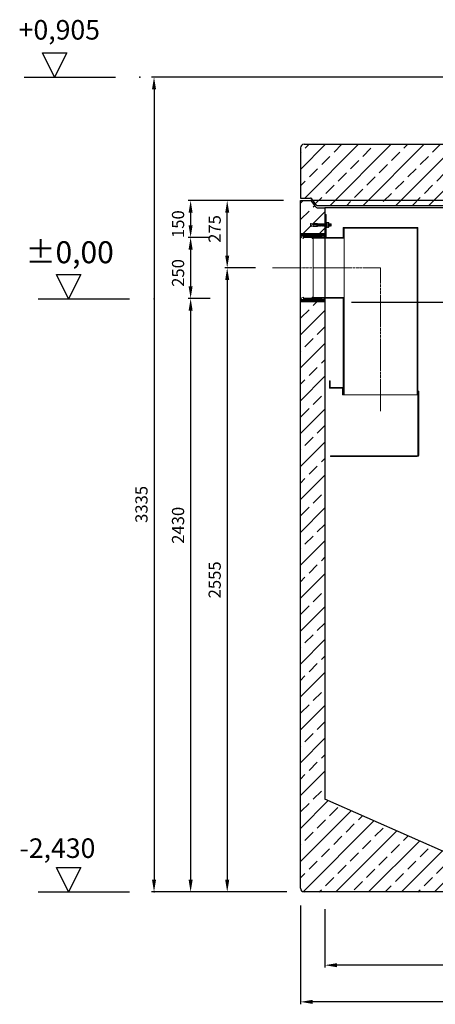
# Model space of a CAD drawing. Units: millimetres. Extents: x -76468 to -64891, y 57005 to 120619.
# Drawn here: x -76468 to -74764, y 60510 to 64540 of the extents above; entities that cross this region are included whole.
import ezdxf

# ---------------------------------------------------------------- set-up
doc = ezdxf.new("R2010")
doc.units = ezdxf.units.MM
doc.linetypes.add('ACAD_ISO10W100', pattern=[18.5, 12, -3, 0.5, -3])
doc.linetypes.add('AM_DIN_G_W050', pattern=[13.75, 9.75, -1.5, 1, -1.5])
for name, color, linetype, lineweight in [('0 CZĘŚCI', 7, 'Continuous', 20), ('4 WYMIAR', 1, 'Continuous', 9), ('AM_4', 3, 'Continuous', 25), ('OSIE', 5, 'ACAD_ISO10W100', 15)]:
    doc.layers.add(name, color=color, linetype=linetype, lineweight=lineweight)
for name, color, linetype in [('kreskowania', 2, 'Continuous'), ('opis baza rys', 1, 'Continuous'), ('opis cok', 1, 'Continuous'), ('pokrywy', 3, 'Continuous'), ('zbiornik', 3, 'Continuous')]:
    doc.layers.add(name, color=color, linetype=linetype)
doc.dimstyles.new('ISO ZBIORNIKI', dxfattribs={"dimtxt": 50, "dimasz": 50, "dimexe": 10, "dimexo": 70, "dimgap": 20, "dimtad": 1, "dimdec": 0, "dimtxsty": 'Standard', "dimcen": 2.5, "dimclrt": 2, "dimadec": 0, "dimazin": 0, "dimtfac": 1, "dimtdec": 0, "dimtmove": 0, "dimatfit": 3, "dimfxl": 1, "dimarcsym": 0})

# ---------------------------------------------------------------- blocks, each defined once
blk = doc.blocks.new('spitzende teil 2_100_L')
at = {"layer": 'zbiornik'}
for p, q in [((0, 0), (40.7, 0)), ((62.6, -26.4), (47.4, -3.6)), ((69.3, -30), (100, -30))]:
    blk.add_line(p, q, dxfattribs=at)
for centre, start, end in [((40.7, -8), 33.6901, 90), ((69.3, -22), 213.6901, 270)]:
    blk.add_arc(centre, 8, start, end, dxfattribs=at)
blk = doc.blocks.new('spitzende teil 2_100_R')
at = {"layer": 'zbiornik'}
for p, q in [((0, 0), (-40.7, 0)), ((-69.3, -30), (-100, -30)), ((-62.6, -26.4), (-47.4, -3.6))]:
    blk.add_line(p, q, dxfattribs=at)
for centre, start, end in [((-40.7, -8), 90, 146.3099), ((-69.3, -22), 270, 326.3099)]:
    blk.add_arc(centre, 8, start, end, dxfattribs=at)
blk = doc.blocks.new('zb 2200_100_H2830')
at = {"layer": 'OSIE'}
blk.add_line((0, 2890), (0, 0), dxfattribs=at)
at = {"layer": 'zbiornik'}
for p, q in [((-1220, 45), (-1220, 2860)), ((1179.3, 2860), (-1179.3, 2860)), ((-1120, 2830), (-1120, 410)), ((1120, 2830), (-1120, 2830)), ((1120, 2830), (1120, 410)), ((1220, 45), (1220, 2860)), ((-600, 180), (-1120, 410)), ((600, 180), (1120, 410)), ((-600, 180), (600, 180)), ((1205, 30), (-1205, 30))]:
    blk.add_line(p, q, dxfattribs=at)
for centre, start, end in [((-1205, 45), 180, 270), ((1205, 45), 270, 0)]:
    blk.add_arc(centre, 15, start, end, dxfattribs=at)
for name, p in [('spitzende teil 2_100_L', (-1220, 2860)), ('spitzende teil 2_100_R', (1220, 2860))]:
    blk.add_blockref(name, p, dxfattribs=at)
blk = doc.blocks.new('poziom 0')
at = {"layer": 'opis baza rys'}
for p, q in [((-350, 0), (-400, 100)), ((-400, 100), (-300, 100)), ((-300, 100), (-350, 0)), ((-475, 0), (-100, 0))]:
    blk.add_line(p, q, dxfattribs=at)
blk.add_point((0, 0), dxfattribs=at)
blk.add_text('±0,00', height=90, dxfattribs=at).set_placement((-526.3, 145.7))
blk = doc.blocks.new('poziom')
at = {"layer": 'opis baza rys'}
for p, q in [((-350, 0), (-400, 100)), ((-400, 100), (-300, 100)), ((-300, 100), (-350, 0)), ((-475, 0), (-100, 0))]:
    blk.add_line(p, q, dxfattribs=at)
blk.add_point((0, 0), dxfattribs=at)
blk = doc.blocks.new('*D135')
at = {"layer": '4 WYMIAR', "color": 0, "lineweight": -2, "transparency": 16777216}
for p, q in [((-75217, 60899.7), (-75217, 60659.7)), ((-72977, 60899.7), (-72977, 60659.7)), ((-73027, 60669.7), (-75167, 60669.7))]:
    blk.add_line(p, q, dxfattribs=at)
at = {"layer": '4 WYMIAR', "color": 0, "transparency": 16777216}
for points in [[(-75167, 60678), (-75167, 60661.4), (-75217, 60669.7)], [(-73027, 60678), (-73027, 60661.4), (-72977, 60669.7)]]:
    blk.add_solid(points, dxfattribs=at)
at = {"layer": 'Defpoints', "color": 0, "transparency": 16777216}
for p in [(-75217, 60969.7), (-72977, 60969.7), (-75217, 60669.7)]:
    blk.add_point(p, dxfattribs=at)
at = {"layer": '4 WYMIAR', "color": 2, "transparency": 16777216, "insert": (-74102, 60714.7), "char_height": 50, "attachment_point": 5}
blk.add_mtext('2240', dxfattribs=at)
blk = doc.blocks.new('*D136')
at = {"layer": '4 WYMIAR', "color": 0, "lineweight": -2, "transparency": 16777216}
for p, q in [((-75317, 60914.7), (-75317, 60509.7)), ((-72877, 60914.7), (-72877, 60509.7)), ((-72927, 60519.7), (-75267, 60519.7))]:
    blk.add_line(p, q, dxfattribs=at)
at = {"layer": '4 WYMIAR', "color": 0, "transparency": 16777216}
for points in [[(-75267, 60528), (-75267, 60511.4), (-75317, 60519.7)], [(-72927, 60528), (-72927, 60511.4), (-72877, 60519.7)]]:
    blk.add_solid(points, dxfattribs=at)
at = {"layer": 'Defpoints', "color": 0, "transparency": 16777216}
for p in [(-75317, 60984.7), (-72877, 60984.7), (-75317, 60519.7)]:
    blk.add_point(p, dxfattribs=at)
at = {"layer": '4 WYMIAR', "color": 2, "transparency": 16777216, "insert": (-74097.3, 60564.7), "char_height": 50, "attachment_point": 5}
blk.add_mtext('2440', dxfattribs=at)
blk = doc.blocks.new('*D138')
at = {"layer": '4 WYMIAR', "color": 0, "lineweight": -2, "transparency": 16777216}
for p, q in [((-74167, 64304.7), (-75927, 64304.7)), ((-75917, 64254.7), (-75917, 61019.7)), ((-75372, 60969.7), (-75927, 60969.7))]:
    blk.add_line(p, q, dxfattribs=at)
at = {"layer": '4 WYMIAR', "color": 0, "transparency": 16777216}
for points in [[(-75925.3, 64254.7), (-75908.7, 64254.7), (-75917, 64304.7)], [(-75925.3, 61019.7), (-75908.7, 61019.7), (-75917, 60969.7)]]:
    blk.add_solid(points, dxfattribs=at)
at = {"layer": 'Defpoints', "color": 0, "transparency": 16777216}
for p in [(-74097, 64304.7), (-75917, 60969.7), (-75302, 60969.7)]:
    blk.add_point(p, dxfattribs=at)
at = {"layer": '4 WYMIAR', "color": 2, "transparency": 16777216, "insert": (-75962, 62555.7), "char_height": 50, "attachment_point": 5, "rotation": 90}
blk.add_mtext('3335', dxfattribs=at)
blk = doc.blocks.new('*D139')
at = {"layer": '4 WYMIAR', "color": 0, "lineweight": -2, "transparency": 16777216}
for p, q in [((-75501.7, 63524.2), (-75627, 63524.2)), ((-75617, 63474.2), (-75617, 61019.7)), ((-75372, 60969.7), (-75627, 60969.7))]:
    blk.add_line(p, q, dxfattribs=at)
at = {"layer": '4 WYMIAR', "color": 0, "transparency": 16777216}
for points in [[(-75625.3, 63474.2), (-75608.7, 63474.2), (-75617, 63524.2)], [(-75625.3, 61019.7), (-75608.7, 61019.7), (-75617, 60969.7)]]:
    blk.add_solid(points, dxfattribs=at)
at = {"layer": 'Defpoints', "color": 0, "transparency": 16777216}
for p in [(-75431.7, 63524.2), (-75617, 60969.7), (-75302, 60969.7)]:
    blk.add_point(p, dxfattribs=at)
at = {"layer": '4 WYMIAR', "color": 2, "transparency": 16777216, "insert": (-75662, 62246.9), "char_height": 50, "attachment_point": 5, "rotation": 90}
blk.add_mtext('2555', dxfattribs=at)
blk = doc.blocks.new('*D140')
at = {"layer": '4 WYMIAR', "color": 0, "lineweight": -2, "transparency": 16777216}
for p, q in [((-75687, 63648.7), (-75777, 63648.7)), ((-75767, 63598.7), (-75767, 63448.7)), ((-75687, 63398.7), (-75777, 63398.7))]:
    blk.add_line(p, q, dxfattribs=at)
at = {"layer": '4 WYMIAR', "color": 0, "transparency": 16777216}
for points in [[(-75775.3, 63598.7), (-75758.7, 63598.7), (-75767, 63648.7)], [(-75775.3, 63448.7), (-75758.7, 63448.7), (-75767, 63398.7)]]:
    blk.add_solid(points, dxfattribs=at)
at = {"layer": 'Defpoints', "color": 0, "transparency": 16777216}
for p in [(-75617, 63648.7), (-75767, 63398.7), (-75617, 63398.7)]:
    blk.add_point(p, dxfattribs=at)
at = {"layer": '4 WYMIAR', "color": 2, "transparency": 16777216, "insert": (-75812, 63503.1), "char_height": 50, "attachment_point": 5, "rotation": 90}
blk.add_mtext('250', dxfattribs=at)
blk = doc.blocks.new('*D141')
at = {"layer": '4 WYMIAR', "color": 0, "lineweight": -2, "transparency": 16777216}
for p, q in [((-75387, 63799.7), (-75777, 63799.7)), ((-75767, 63749.7), (-75767, 63698.7)), ((-75687, 63648.7), (-75777, 63648.7))]:
    blk.add_line(p, q, dxfattribs=at)
at = {"layer": '4 WYMIAR', "color": 0, "transparency": 16777216}
for points in [[(-75775.3, 63749.7), (-75758.7, 63749.7), (-75767, 63799.7)], [(-75775.3, 63698.7), (-75758.7, 63698.7), (-75767, 63648.7)]]:
    blk.add_solid(points, dxfattribs=at)
at = {"layer": 'Defpoints', "color": 0, "transparency": 16777216}
for p in [(-75317, 63799.7), (-75767, 63648.7), (-75617, 63648.7)]:
    blk.add_point(p, dxfattribs=at)
at = {"layer": '4 WYMIAR', "color": 2, "transparency": 16777216, "insert": (-75812, 63703), "char_height": 50, "attachment_point": 5, "rotation": 90}
blk.add_mtext('150', dxfattribs=at)
blk = doc.blocks.new('*D142')
at = {"layer": '4 WYMIAR', "color": 0, "lineweight": -2, "transparency": 16777216}
for p, q in [((-75687, 63398.7), (-75777, 63398.7)), ((-75767, 63348.7), (-75767, 61019.7)), ((-75372, 60969.7), (-75777, 60969.7))]:
    blk.add_line(p, q, dxfattribs=at)
at = {"layer": '4 WYMIAR', "color": 0, "transparency": 16777216}
for points in [[(-75775.3, 63348.7), (-75758.7, 63348.7), (-75767, 63398.7)], [(-75775.3, 61019.7), (-75758.7, 61019.7), (-75767, 60969.7)]]:
    blk.add_solid(points, dxfattribs=at)
at = {"layer": 'Defpoints', "color": 0, "transparency": 16777216}
for p in [(-75617, 63398.7), (-75767, 60969.7), (-75302, 60969.7)]:
    blk.add_point(p, dxfattribs=at)
at = {"layer": '4 WYMIAR', "color": 2, "transparency": 16777216, "insert": (-75812, 62470.2), "char_height": 50, "attachment_point": 5, "rotation": 90}
blk.add_mtext('2430', dxfattribs=at)
blk = doc.blocks.new('*D143')
at = {"layer": '4 WYMIAR', "color": 0, "lineweight": -2, "transparency": 16777216}
for p, q in [((-75387, 63799.7), (-75627, 63799.7)), ((-75617, 63574.2), (-75617, 63749.7)), ((-75501.7, 63524.2), (-75627, 63524.2))]:
    blk.add_line(p, q, dxfattribs=at)
at = {"layer": '4 WYMIAR', "color": 0, "transparency": 16777216}
for points in [[(-75625.3, 63749.7), (-75608.7, 63749.7), (-75617, 63799.7)], [(-75625.3, 63574.2), (-75608.7, 63574.2), (-75617, 63524.2)]]:
    blk.add_solid(points, dxfattribs=at)
at = {"layer": 'Defpoints', "color": 0, "transparency": 16777216}
for p in [(-75617, 63799.7), (-75317, 63799.7), (-75431.7, 63524.2)]:
    blk.add_point(p, dxfattribs=at)
at = {"layer": '4 WYMIAR', "color": 2, "transparency": 16777216, "insert": (-75662, 63683.2), "char_height": 50, "attachment_point": 5, "rotation": 90}
blk.add_mtext('275', dxfattribs=at)
blk = doc.blocks.new('uszczelka l doł')
at = {"layer": '0 CZĘŚCI', "color": 3, "lineweight": 20}
for p, q in [((3, 0), (0, 0)), ((3, 0), (0, 0)), ((0, 0), (3, 0)), ((0, 0), (0, -10)), ((3, 0), (3, -5)), ((3.1, 0), (12.9, 4)), ((3.1, -4.9), (3.1, 0)), ((12.9, -4.9), (12.9, 4)), ((47.5, 0), (13, 0)), ((47.5, 0), (13, 0)), ((13, -5), (13, 0)), ((50, 4), (47.5, 4)), ((47.5, 4), (47.5, 0)), ((50, 4), (52.5, 4)), ((52.5, 4), (52.5, 0)), ((52.5, 0), (87, 0)), ((96.9, 0), (87.1, 0)), ((87.1, -4.9), (87.1, 0)), ((96.9, 0), (96.9, -4.9)), ((96.9, -4.9), (96.9, 0)), ((100, 0), (97, 0)), ((97, 0), (97, -5)), ((97, -5), (97, 0)), ((100, 0), (100, -10)), ((100, 0), (100, -10)), ((100, -10), (100, 0)), ((100, -10), (100, 0)), ((100, 0), (100, -15)), ((0, -10), (0, -15)), ((0, -15), (20, -15)), ((3, -5), (13, -5)), ((12.9, -4.9), (3.1, -4.9)), ((13, -5), (12.9, -5)), ((20, -15), (40, -12)), ((40, -12), (40, -15)), ((40, -15), (60, -15)), ((60, -15), (60, -12)), ((60, -12), (80, -15)), ((100, -15), (80, -15)), ((87, -5), (87, 0)), ((97, -5), (87, -5)), ((96.9, -4.9), (87.1, -4.9)), ((97, -5), (96.5, -5))]:
    blk.add_line(p, q, dxfattribs=at)
at = {"layer": '0 CZĘŚCI', "color": 1}
for p, q in [((6.9, -15), (21.9, 0)), ((11.4, -15), (26.4, 0)), ((13, -4.4), (17.4, 0)), ((15.8, -15), (30.8, 0)), ((20.4, -14.9), (35.3, 0)), ((25.7, -14.1), (39.8, 0)), ((31, -13.4), (44.3, 0)), ((36.2, -12.6), (52.5, 3.7)), ((40, -13.3), (53.3, 0)), ((42.8, -15), (57.8, 0)), ((47.5, 3.2), (48.3, 4)), ((51.8, -15), (66.8, 0)), ((56.3, -15), (71.3, 0)), ((63.3, -12.5), (75.7, 0)), ((67.2, -13.1), (80.2, 0)), ((71.1, -13.7), (84.7, 0)), ((97, -1.2), (98.2, 0)), ((0, -3.9), (3, -0.9)), ((0, -8.4), (3.4, -5)), ((0, -12.9), (7.9, -5)), ((2.4, -15), (12.4, -5)), ((47.3, -15), (62.3, 0)), ((75, -14.2), (87, -2.2)), ((78.9, -14.8), (88.7, -5)), ((83.2, -15), (93.2, -5)), ((87.7, -15), (100, -2.7)), ((92.2, -15), (100, -7.2)), ((96.7, -15), (100, -11.7))]:
    blk.add_line(p, q, dxfattribs=at)
blk = doc.blocks.new('otwór lewa dół')
blk.add_blockref('uszczelka l doł', (0, 15))
blk = doc.blocks.new('otwór-lewa')
at = {"layer": '0 CZĘŚCI', "color": 1}
for p, q in [((0, 11.8), (3.2, 15)), ((0, 7.3), (7.7, 15)), ((0, 2.8), (12.2, 15)), ((1.7, 0), (3, 1.3)), ((6.7, 5), (16.7, 15)), ((11.1, 5), (21, 14.9)), ((13, 2.4), (24.9, 14.3)), ((15.1, 0), (28.8, 13.7)), ((19.6, 0), (32.7, 13.1)), ((24.1, 0), (36.6, 12.5)), ((28.6, 0), (43.6, 15)), ((33.1, 0), (48.1, 15)), ((37.6, 0), (52.6, 15)), ((42.1, 0), (57.1, 15)), ((46.6, 0), (60, 13.4)), ((47.5, -3.5), (63.6, 12.5)), ((55.5, 0), (68.9, 13.3)), ((60, 0), (74.1, 14.1)), ((64.5, 0), (79.4, 14.9)), ((69, 0), (84, 15)), ((73.5, 0), (88.5, 15)), ((78, 0), (93, 15)), ((82.5, 0), (87, 4.5)), ((87, 0), (87, 0)), ((87.5, 5), (97.5, 15)), ((92, 5), (100, 13)), ((96.5, 5), (100, 8.5)), ((97, 1.1), (100, 4.1)), ((51.5, -4), (52.5, -3))]:
    blk.add_line(p, q, dxfattribs=at)
at = {"layer": '0 CZĘŚCI', "color": 3, "lineweight": 20}
for p, q in [((0, 0), (0, 15)), ((0, 15), (20, 15)), ((0, 0), (0, 10)), ((0, 0), (0, 10)), ((0, 10), (0, 0)), ((0, 10), (0, 0)), ((0, 0), (3, 0)), ((3, 0), (3, 5)), ((3, 5), (13, 5)), ((3, 5), (3, 0)), ((3, 5), (3.5, 5)), ((3.1, 0), (3.1, 4.9)), ((3.1, 4.9), (3.1, 0)), ((3.1, 4.9), (12.9, 4.9)), ((3.1, 0), (12.9, -4)), ((12.9, 4.9), (12.9, -4)), ((13, 5), (13, 0)), ((47.5, 0), (13, 0)), ((40, 12), (20, 15)), ((60, 15), (40, 15)), ((40, 15), (40, 12)), ((47.5, -4), (47.5, 0)), ((52.5, 0), (87, 0)), ((52.5, -4), (52.5, 0)), ((52.5, 0), (87, 0)), ((80, 15), (60, 12)), ((60, 12), (60, 15)), ((100, 15), (80, 15)), ((97, 5), (87, 5)), ((87, 5), (87, 0)), ((87, 5), (87.1, 5)), ((87.1, 4.9), (87.1, 0)), ((87.1, 4.9), (96.9, 4.9)), ((96.9, 0), (87.1, 0)), ((96.9, 4.9), (96.9, 0)), ((97, 0), (97, 5)), ((97, 0), (100, 0)), ((97, 0), (100, 0)), ((100, 0), (97, 0)), ((100, 10), (100, 15)), ((100, 0), (100, 10)), ((50, -4), (47.5, -4)), ((50, -4), (52.5, -4))]:
    blk.add_line(p, q, dxfattribs=at)
blk = doc.blocks.new('otwór lewa góra')
blk.add_blockref('otwór-lewa', (0, 0))
blk = doc.blocks.new('A$C737918D9')
at = {"color": 3, "lineweight": 9}
for p, q in [((0, 15.2), (0, 16.2)), ((0, 16.2), (0, 4.2)), ((0, 16.2), (2, 16.2)), ((0, 5.2), (0, 15.2)), ((0, 4.2), (2, 4.2)), ((10, 15.2), (2, 16.2)), ((10, 5.2), (2, 4.2)), ((10, 15.2), (10, 16.2)), ((10, 16.2), (25, 16.2)), ((10, 16.2), (10, 11.2)), ((10, 15.2), (10, 15.4)), ((10, 15.4), (10, 15.2)), ((10, 15.2), (10, 11.2)), ((10, 11.2), (20, 11.2)), ((10, 9.2), (10, 5.2)), ((20, 9.2), (10, 9.2)), ((10, 4.2), (10, 5.2)), ((25, 4.2), (10, 4.2)), ((22.3, 11.2), (25, 11.2)), ((25, 9.2), (22.3, 9.2)), ((25, 16.2), (25, 11.2)), ((25, 16.2), (25.1, 16.2)), ((25, 15.2), (25, 10.2)), ((25, 9.2), (25, 5.2)), ((25, 5.2), (25, 4.2)), ((25.1, 16.2), (25.1, 16.2)), ((25.1, 16.2), (25.1, 4.2)), ((25.1, 16.2), (28.1, 16.2)), ((25.1, 4.2), (28.1, 4.2)), ((28.5, 15.2), (28.1, 16.2)), ((28.8, 5.2), (28.1, 4.2)), ((28.8, 5.2), (28.5, 15.2)), ((28.5, 15.2), (28.5, 14.5)), ((29, 14.5), (28.5, 15.2)), ((29.3, 5.9), (28.8, 5.2)), ((29, 14.5), (29.1, 14.5)), ((29.1, 14.5), (29.5, 15.2)), ((29.3, 5.9), (29.3, 5.9)), ((29.3, 5.9), (29.8, 5.2)), ((29.5, 15.2), (29.8, 5.2)), ((30, 14.5), (29.5, 15.2)), ((30.3, 5.9), (29.8, 5.2)), ((30, 14.5), (30.1, 14.5)), ((30.1, 14.5), (30.5, 15.2)), ((30.3, 5.9), (30.3, 5.9)), ((30.3, 5.9), (30.8, 5.2)), ((30.8, 5.2), (30.5, 15.2)), ((30.8, 5.9), (30.5, 15.2)), ((31, 14.5), (30.5, 15.2)), ((31.3, 5.9), (30.8, 5.2)), ((31, 14.5), (31.1, 14.5)), ((31.1, 14.5), (31.5, 15.2)), ((31.3, 5.9), (31.3, 5.9)), ((31.3, 5.9), (31.8, 5.2)), ((31.5, 15.2), (31.8, 5.2)), ((32, 14.5), (31.5, 15.2)), ((32.3, 5.9), (31.8, 5.2)), ((32, 14.5), (32.1, 14.5)), ((32.1, 14.5), (32.5, 15.2)), ((32.3, 5.9), (32.3, 5.9)), ((32.3, 5.9), (32.8, 5.2)), ((32.8, 5.2), (32.5, 15.2)), ((32.8, 5.9), (32.5, 15.2)), ((33, 14.5), (32.5, 15.2)), ((33.3, 5.9), (32.8, 5.2)), ((33, 14.5), (33.1, 14.5)), ((33.1, 14.5), (33.5, 15.2)), ((33.3, 5.9), (33.3, 5.9)), ((33.3, 5.9), (33.8, 5.2)), ((33.5, 15.2), (33.8, 5.2)), ((34, 14.5), (33.5, 15.2)), ((34.3, 5.9), (33.8, 5.2)), ((34, 14.5), (34.1, 14.5)), ((34.1, 14.5), (34.5, 15.2)), ((34.3, 5.9), (34.3, 5.9)), ((34.3, 5.9), (34.8, 5.2)), ((34.8, 5.2), (34.5, 15.2)), ((34.8, 5.9), (34.5, 15.2)), ((35, 14.5), (34.5, 15.2)), ((35.3, 5.9), (34.8, 5.2)), ((35, 14.5), (35.1, 14.5)), ((35.1, 14.5), (35.5, 15.2)), ((35.3, 5.9), (35.3, 5.9)), ((35.3, 5.9), (35.8, 5.2)), ((35.5, 15.2), (35.8, 5.2)), ((36, 14.5), (35.5, 15.2)), ((36.3, 5.9), (35.8, 5.2)), ((36, 14.5), (36.1, 14.5)), ((36.1, 14.5), (36.5, 15.2)), ((36.3, 5.9), (36.3, 5.9)), ((36.3, 5.9), (36.8, 5.2)), ((36.8, 5.2), (36.5, 15.2)), ((36.8, 5.9), (36.5, 15.2)), ((37, 14.5), (36.5, 15.2)), ((37.3, 5.9), (36.8, 5.2)), ((37, 14.5), (37.1, 14.5)), ((37.1, 14.5), (37.5, 15.2)), ((37.3, 5.9), (37.3, 5.9)), ((37.3, 5.9), (37.8, 5.2)), ((37.5, 15.2), (37.8, 5.2)), ((38, 14.5), (37.5, 15.2)), ((38.3, 5.9), (37.8, 5.2)), ((38, 14.5), (38.1, 14.5)), ((38.1, 14.5), (38.5, 15.2)), ((38.3, 5.9), (38.3, 5.9)), ((38.3, 5.9), (38.8, 5.2)), ((38.8, 5.2), (38.5, 15.2)), ((38.8, 5.9), (38.5, 15.2)), ((39, 14.5), (38.5, 15.2)), ((39.3, 5.9), (38.8, 5.2)), ((39, 14.5), (39.1, 14.5)), ((39.1, 14.5), (39.5, 15.2)), ((39.3, 5.9), (39.3, 5.9)), ((39.3, 5.9), (39.8, 5.2)), ((39.5, 15.2), (39.8, 5.2)), ((40, 14.5), (39.5, 15.2)), ((40, 14.5), (39.5, 15.2)), ((40.3, 5.9), (39.8, 5.2)), ((40.3, 5.9), (39.8, 5.2)), ((40, 14.5), (40.1, 14.5)), ((40.1, 14.5), (40.5, 15.2)), ((40.3, 5.9), (40.3, 5.9)), ((40.3, 5.9), (40.8, 5.2)), ((40.3, 5.9), (40.3, 5.9)), ((40.3, 5.9), (40.8, 5.2)), ((40.5, 15.2), (40.8, 5.2)), ((41, 14.5), (40.5, 15.2)), ((41.3, 5.9), (40.8, 5.2)), ((41, 14.5), (41.1, 14.5)), ((41.1, 14.5), (41.5, 15.2)), ((41.3, 5.9), (41.3, 5.9)), ((41.3, 5.9), (41.8, 5.2)), ((41.8, 5.2), (41.5, 15.2)), ((41.8, 5.9), (41.5, 15.2)), ((42, 14.5), (41.5, 15.2)), ((42.3, 5.9), (41.8, 5.2)), ((42, 14.5), (42.1, 14.5)), ((42.1, 14.5), (42.5, 15.2)), ((42.3, 5.9), (42.3, 5.9)), ((42.3, 5.9), (42.8, 5.2)), ((42.5, 15.2), (42.8, 5.2)), ((43, 14.5), (42.5, 15.2)), ((43.3, 5.9), (42.8, 5.2)), ((43, 14.5), (43.1, 14.5)), ((43.1, 14.5), (43.5, 15.2)), ((43.3, 5.9), (43.3, 5.9)), ((43.3, 5.9), (43.8, 5.2)), ((43.8, 5.2), (43.5, 15.2)), ((43.8, 5.9), (43.5, 15.2)), ((44, 14.5), (43.5, 15.2)), ((44.3, 5.9), (43.8, 5.2)), ((44, 14.5), (44.1, 14.5)), ((44.1, 14.5), (44.5, 15.2)), ((44.3, 5.9), (44.3, 5.9)), ((44.3, 5.9), (44.8, 5.2)), ((44.5, 15.2), (44.8, 5.2)), ((45, 14.5), (44.5, 15.2)), ((45.3, 5.9), (44.8, 5.2)), ((45, 14.5), (45.1, 14.5)), ((45.1, 14.5), (45.5, 15.2)), ((45.3, 5.9), (45.3, 5.9)), ((45.3, 5.9), (45.8, 5.2)), ((45.8, 5.2), (45.5, 15.2)), ((45.8, 5.9), (45.5, 15.2)), ((45.5, 15.2), (45.5, 14.5)), ((46, 14.5), (45.5, 15.2)), ((46.3, 5.9), (45.8, 5.2)), ((46, 14.5), (46.1, 14.5)), ((46.1, 14.5), (46.5, 15.2)), ((46.3, 5.9), (46.3, 5.9)), ((46.3, 5.9), (46.8, 5.2)), ((46.5, 15.2), (46.8, 5.2)), ((47, 14.5), (46.5, 15.2)), ((47.3, 5.9), (46.8, 5.2)), ((47, 14.5), (47.1, 14.5)), ((47.1, 14.5), (47.5, 15.2)), ((47.3, 5.9), (47.3, 5.9)), ((47.3, 5.9), (47.8, 5.2)), ((47.8, 5.2), (47.5, 15.2)), ((47.8, 5.9), (47.5, 15.2)), ((48, 14.5), (47.5, 15.2)), ((48.3, 5.9), (47.8, 5.2)), ((48, 14.5), (48.1, 14.5)), ((48.1, 14.5), (48.5, 15.2)), ((48.3, 5.9), (48.3, 5.9)), ((48.3, 5.9), (48.8, 5.2)), ((48.5, 15.2), (48.8, 5.2)), ((49, 14.5), (48.5, 15.2)), ((49.3, 5.9), (48.8, 5.2)), ((49, 14.5), (49.1, 14.5)), ((49.1, 14.5), (49.5, 15.2)), ((49.3, 5.9), (49.3, 5.9)), ((49.3, 5.9), (49.8, 5.2)), ((49.8, 5.2), (49.5, 15.2)), ((49.8, 5.9), (49.5, 15.2)), ((50, 14.5), (49.5, 15.2)), ((50.3, 5.9), (49.8, 5.2)), ((50, 14.5), (50.1, 14.5)), ((50.1, 14.5), (50.5, 15.2)), ((50.3, 5.9), (50.3, 5.9)), ((50.3, 5.9), (50.8, 5.2)), ((50.5, 15.2), (50.8, 5.2)), ((51, 14.5), (50.5, 15.2)), ((51.3, 5.9), (50.8, 5.2)), ((51.3, 5.9), (50.8, 5.2)), ((51, 14.5), (51.1, 14.5)), ((51.1, 14.5), (51.5, 15.2)), ((51.3, 5.9), (51.3, 5.9)), ((51.3, 5.9), (51.8, 5.2)), ((51.3, 5.9), (51.3, 5.9)), ((51.3, 5.9), (51.8, 5.2)), ((51.5, 15.2), (51.8, 5.2)), ((52, 14.5), (51.5, 15.2)), ((52.3, 5.9), (51.8, 5.2)), ((52, 14.5), (52.1, 14.5)), ((52.1, 14.5), (52.5, 15.2)), ((52.3, 5.9), (52.3, 5.9)), ((52.3, 5.9), (52.8, 5.2)), ((52.8, 5.2), (52.5, 15.2)), ((52.8, 5.9), (52.5, 15.2)), ((53, 14.5), (52.5, 15.2)), ((53.3, 5.9), (52.8, 5.2)), ((53.3, 5.9), (52.8, 5.2)), ((53, 14.5), (53.1, 14.5)), ((53, 14.5), (53.1, 14.5)), ((53.1, 14.5), (53.5, 15.2)), ((53.1, 14.5), (53.5, 15.2)), ((53.3, 5.9), (53.3, 5.9)), ((53.3, 5.9), (53.8, 5.2)), ((53.3, 5.9), (53.3, 5.9)), ((53.3, 5.9), (53.8, 5.2)), ((53.5, 15.2), (53.8, 5.9)), ((54, 14.5), (53.5, 15.2)), ((53.5, 15.2), (53.8, 5.2)), ((54, 14.5), (53.5, 15.2)), ((54.3, 5.9), (53.8, 5.2)), ((54.3, 5.9), (53.8, 5.2)), ((54, 14.5), (54.1, 14.5)), ((54, 14.5), (54.1, 14.5)), ((54.1, 14.5), (54.5, 15.2)), ((54.1, 14.5), (54.5, 15.2)), ((54.3, 5.9), (54.3, 5.9)), ((54.3, 5.9), (54.8, 5.2)), ((54.3, 5.9), (54.3, 5.9)), ((54.3, 5.9), (54.8, 5.2)), ((54.8, 5.9), (54.5, 15.2)), ((54.8, 5.9), (54.5, 15.2)), ((55, 14.5), (54.5, 15.2)), ((54.8, 5.2), (54.5, 15.2)), ((54.8, 5.9), (54.5, 15.2)), ((55, 14.5), (54.5, 15.2)), ((55.3, 5.9), (54.8, 5.2)), ((55.3, 5.9), (54.8, 5.2)), ((55, 14.5), (55.1, 14.5)), ((55, 14.5), (55.1, 14.5)), ((55, 14.5), (55.1, 14.5)), ((55.1, 14.5), (55.5, 15.2)), ((55.1, 14.5), (55.5, 15.2)), ((55.1, 14.5), (55.5, 15.2)), ((55.3, 5.9), (55.3, 5.9)), ((55.3, 5.9), (55.8, 5.2)), ((55.3, 5.9), (55.3, 5.9)), ((55.3, 5.9), (55.8, 5.2)), ((55.3, 5.9), (55.3, 5.9)), ((55.3, 5.9), (55.8, 5.2)), ((55.5, 15.2), (55.8, 5.9)), ((56, 14.5), (55.5, 15.2)), ((55.5, 15.2), (55.8, 5.2)), ((56, 14.5), (55.5, 15.2)), ((55.8, 5.2), (55.5, 15.2)), ((55.8, 5.9), (55.5, 15.2)), ((56, 14.5), (55.5, 15.2)), ((56.3, 5.9), (55.8, 5.2)), ((56.3, 5.9), (55.8, 5.2)), ((56.3, 5.9), (55.8, 5.2)), ((56, 14.5), (56.1, 14.5)), ((56.1, 14.5), (56.5, 15.2)), ((56.3, 5.9), (56.3, 5.9)), ((56.3, 5.9), (56.8, 5.2)), ((56.5, 15.2), (56.8, 5.2)), ((57, 14.5), (56.5, 15.2)), ((57.3, 5.9), (56.8, 5.2)), ((57, 14.5), (57.1, 14.5)), ((57.1, 14.5), (57.5, 15.2)), ((57.3, 5.9), (57.3, 5.9)), ((57.3, 5.9), (57.8, 5.2)), ((57.8, 5.2), (57.5, 15.2)), ((57.8, 5.9), (57.5, 15.2)), ((58, 14.5), (57.5, 15.2)), ((58.3, 5.9), (57.8, 5.2)), ((58, 14.5), (58.1, 14.5)), ((58.1, 14.5), (58.5, 15.2)), ((58.3, 5.9), (58.3, 5.9)), ((58.3, 5.9), (58.8, 5.2)), ((58.5, 15.2), (58.8, 5.2)), ((59, 14.5), (58.5, 15.2)), ((59.3, 5.9), (58.8, 5.2)), ((59, 14.5), (59.1, 14.5)), ((59.1, 14.5), (59.5, 15.2)), ((59.3, 5.9), (59.3, 5.9)), ((59.3, 5.9), (59.8, 5.2)), ((59.8, 5.2), (59.5, 15.2)), ((59.8, 5.9), (59.5, 15.2)), ((60, 14.5), (59.5, 15.2)), ((60.3, 5.9), (59.8, 5.2)), ((60, 14.5), (60.1, 14.5)), ((60.1, 14.5), (60.5, 15.2)), ((60.3, 5.9), (60.3, 5.9)), ((60.3, 5.9), (60.8, 5.2)), ((60.5, 15.2), (60.8, 5.2)), ((61, 14.5), (60.5, 15.2)), ((61.3, 5.9), (60.8, 5.2)), ((61, 14.5), (61.1, 14.5)), ((61.1, 14.5), (61.5, 15.2)), ((61.3, 5.9), (61.3, 5.9)), ((61.3, 5.9), (61.8, 5.2)), ((61.8, 5.2), (61.5, 15.2)), ((61.8, 5.9), (61.5, 15.2)), ((62, 14.5), (61.5, 15.2)), ((62.3, 5.9), (61.8, 5.2)), ((62, 14.5), (62.1, 14.5)), ((62.1, 14.5), (62.5, 15.2)), ((62.3, 5.9), (62.3, 5.9)), ((62.3, 5.9), (62.8, 5.2)), ((62.5, 15.2), (62.8, 5.2)), ((63, 14.5), (62.5, 15.2)), ((63, 14.5), (62.5, 15.2)), ((63.3, 5.9), (62.8, 5.2)), ((63.3, 5.9), (62.8, 5.2)), ((63, 14.5), (63.1, 14.5)), ((63.1, 14.5), (63.5, 15.2)), ((63.3, 5.9), (63.3, 5.9)), ((63.3, 5.9), (63.8, 5.2)), ((63.3, 5.9), (63.3, 5.9)), ((63.3, 5.9), (63.8, 5.2)), ((63.5, 15.2), (63.8, 5.2)), ((64, 14.5), (63.5, 15.2)), ((64.3, 5.9), (63.8, 5.2)), ((64, 14.5), (64.1, 14.5)), ((64.1, 14.5), (64.5, 15.2)), ((64.3, 5.9), (64.3, 5.9)), ((64.3, 5.9), (64.8, 5.2)), ((64.8, 5.2), (64.5, 15.2)), ((64.8, 5.9), (64.5, 15.2)), ((65, 14.5), (64.5, 15.2)), ((65.3, 5.9), (64.8, 5.2)), ((65, 14.5), (65.1, 14.5)), ((65.1, 14.5), (65.5, 15.2)), ((65.3, 5.9), (65.3, 5.9)), ((65.3, 5.9), (65.6, 5.5)), ((65.6, 15.1), (65.5, 15.2)), ((65.6, 20.3), (65.6, 0.3)), ((67, 20.5), (65.7, 20.5)), ((65.8, 0), (66.9, 0)), ((67.1, 20.3), (67.1, 20.4)), ((67.1, 20.2), (67.1, 20.3)), ((67.1, 0.3), (67.1, 20.2)), ((67.1, 14.5), (67.3, 14.9)), ((67.3, 5.9), (67.1, 5.6)), ((67.3, 18.7), (67.3, 15.2)), ((67.3, 15.2), (67.3, 10.2)), ((67.3, 1.7), (67.3, 10.2)), ((67.3, 5.9), (67.3, 5.9)), ((68.6, 20.2), (72.7, 20.2)), ((72.9, 0.2), (68.9, 0.2)), ((74.3, 18.7), (74.3, 10.2)), ((74.3, 14.9), (74.5, 15.2)), ((74.3, 5.2), (74.3, 10.2)), ((74.3, 5.9), (74.3, 5.9)), ((74.3, 5.9), (74.8, 5.2)), ((74.3, 5.9), (74.3, 5.9)), ((74.3, 5.9), (74.8, 5.2)), ((74.3, 1.7), (74.3, 5.2)), ((74.5, 15.2), (74.8, 5.2)), ((75, 14.5), (74.5, 15.2)), ((75.3, 5.9), (74.8, 5.2)), ((75, 14.5), (75.1, 14.5)), ((75.1, 14.5), (75.5, 15.2)), ((75.3, 5.9), (75.3, 5.9)), ((75.3, 5.9), (75.8, 5.2)), ((75.8, 5.2), (75.5, 15.2)), ((75.8, 5.9), (75.5, 15.2)), ((76, 14.5), (75.5, 15.2)), ((76.3, 5.9), (75.8, 5.2)), ((76.3, 5.9), (75.8, 5.2)), ((76, 14.5), (76.1, 14.5)), ((76, 14.5), (76.1, 14.5)), ((76.1, 14.5), (76.5, 15.2)), ((76.1, 14.5), (76.5, 15.2)), ((76.3, 5.9), (76.3, 5.9)), ((76.3, 5.9), (76.8, 5.2)), ((76.3, 5.9), (76.3, 5.9)), ((76.3, 5.9), (76.8, 5.2)), ((76.5, 15.2), (76.8, 5.9)), ((77, 14.5), (76.5, 15.2)), ((76.5, 15.2), (76.8, 5.2)), ((77, 14.5), (76.5, 15.2)), ((77.3, 5.9), (76.8, 5.2)), ((77.3, 5.9), (76.8, 5.2)), ((77, 14.5), (77.1, 14.5)), ((77, 14.5), (77.1, 14.5)), ((77.1, 14.5), (77.5, 15.2)), ((77.1, 14.5), (77.5, 15.2)), ((77.3, 5.9), (77.3, 5.9)), ((77.3, 5.9), (77.8, 5.2)), ((77.3, 5.9), (77.3, 5.9)), ((77.3, 5.9), (77.8, 5.2)), ((77.8, 5.9), (77.5, 15.2)), ((77.8, 5.9), (77.5, 15.2)), ((78, 14.5), (77.5, 15.2)), ((77.8, 5.2), (77.5, 15.2)), ((77.8, 5.9), (77.5, 15.2)), ((78, 14.5), (77.5, 15.2)), ((78.3, 5.9), (77.8, 5.2)), ((78.3, 5.9), (77.8, 5.2)), ((78, 14.5), (78.1, 14.5)), ((78, 14.5), (78.1, 14.5)), ((78, 14.5), (78.1, 14.5)), ((78.1, 14.5), (78.5, 15.2)), ((78.1, 14.5), (78.5, 15.2)), ((78.1, 14.5), (78.5, 15.2)), ((78.3, 5.9), (78.3, 5.9)), ((78.3, 5.9), (78.8, 5.2)), ((78.3, 5.9), (78.3, 5.9)), ((78.3, 5.9), (78.8, 5.2)), ((78.3, 5.9), (78.3, 5.9)), ((78.3, 5.9), (78.8, 5.2)), ((78.5, 15.2), (78.8, 5.9)), ((79, 14.5), (78.5, 15.2)), ((78.5, 15.2), (78.8, 5.2)), ((79, 14.5), (78.5, 15.2)), ((78.8, 5.2), (78.5, 15.2)), ((78.8, 5.9), (78.5, 15.2)), ((79, 14.5), (78.5, 15.2)), ((79.3, 5.9), (78.8, 5.2)), ((79.3, 5.9), (78.8, 5.2)), ((79.3, 5.9), (78.8, 5.2)), ((79, 14.5), (79.1, 14.5)), ((79.1, 14.5), (79.5, 15.2)), ((79.3, 5.9), (79.3, 5.9)), ((79.3, 5.9), (79.8, 5.2)), ((79.5, 15.2), (79.8, 5.2)), ((80, 14.5), (79.5, 15.2)), ((80.3, 5.9), (79.8, 5.2)), ((80, 14.5), (80.1, 14.5)), ((80.1, 14.5), (80.5, 15.2)), ((80.3, 5.9), (80.3, 5.9)), ((80.3, 5.9), (80.8, 5.2)), ((80.8, 5.2), (80.5, 15.2)), ((80.8, 5.9), (80.5, 15.2)), ((81, 14.5), (80.5, 15.2)), ((81.3, 5.9), (80.8, 5.2)), ((81, 14.5), (81.1, 14.5)), ((81.1, 14.5), (81.5, 15.2)), ((81.3, 5.9), (81.3, 5.9)), ((81.3, 5.9), (81.8, 5.2)), ((81.5, 15.2), (81.8, 5.2)), ((82, 14.5), (81.5, 15.2)), ((82.3, 5.9), (81.8, 5.2)), ((82, 14.5), (82.1, 14.5)), ((82.1, 14.5), (82.5, 15.2)), ((82.3, 5.9), (82.3, 5.9)), ((82.3, 5.9), (82.8, 5.2)), ((82.8, 5.2), (82.5, 15.2)), ((82.8, 5.9), (82.5, 15.2)), ((83, 14.5), (82.5, 15.2)), ((83.3, 5.9), (82.8, 5.2)), ((83, 14.5), (83.1, 14.5)), ((83.1, 14.5), (83.5, 15.2)), ((83.3, 5.9), (83.3, 5.9)), ((83.3, 5.9), (83.8, 5.2)), ((83.5, 15.2), (83.8, 5.2)), ((84, 14.5), (83.5, 15.2)), ((84.3, 5.9), (83.8, 5.2)), ((84, 14.5), (84.1, 14.5)), ((84.1, 14.5), (85, 14.4)), ((84.3, 5.9), (85, 6.4)), ((85, 14.4), (85, 6.4))]:
    blk.add_line(p, q, dxfattribs=at)
for centre, radius, start, end in [((21.1, 10.2), 1.51, 41.5051, 138.4949), ((21.1, 10.2), 1.51, 221.5051, 318.4949), ((65.7, 20.4), 0.146, 94.8007, 182.871), ((66, 0.4), 0.441, 188.8067, 238.6357), ((66.7, 0.3), 0.341, 292.7509, 359.1228), ((67, 20.4), 0.119, 5.9823, 95.5555), ((69.3, 18.3), 2.02, 108.1723, 168.1528), ((69.3, 2.3), 2.14, 195.7048, 257.5472), ((82.6, 15.3), 14.9, 160.5373, 199.8778), ((81, 5.5), 13.2, 159.1029, 203.483), ((60.5, 14.9), 13.2, 339.1029, 23.483), ((72.2, 18.1), 2.14, 15.7048, 77.5472), ((58.9, 5.1), 14.9, 340.5373, 19.8778), ((72.3, 2.1), 2.02, 288.1723, 348.1528)]:
    blk.add_arc(centre, radius, start, end, dxfattribs=at)
blk = doc.blocks.new('A$C6FFF5D56')
at = {"layer": '0 CZĘŚCI'}
blk.add_blockref('A$C737918D9', (0, 0), dxfattribs=at)
blk = doc.blocks.new('ausspakerne 1000_250')
at = {"layer": 'OSIE'}
blk.add_line((0, 400), (0, -100), dxfattribs=at)
at = {"layer": 'pokrywy'}
for p, q in [((-560, 250), (-590, 250)), ((-590, 250), (-585, 220)), ((590, 250), (560, 250)), ((585, 220), (590, 250)), ((-585, 220), (-500, 220)), ((500, 220), (-500, 220)), ((500, 220), (585, 220)), ((-500, 0), (500, 0))]:
    blk.add_line(p, q, dxfattribs=at)
at = {"layer": 'zbiornik'}
for p, q in [((-500, 220), (-500, 0)), ((500, 0), (500, 220))]:
    blk.add_line(p, q, dxfattribs=at)
blk = doc.blocks.new('platte neu teil II 2440_1000_CEN')
at = {"layer": 'OSIE'}
h = blk.add_hatch(dxfattribs=at)
h.set_pattern_fill('ANSI33', color=256, scale=15, style=0)
h.set_pattern_definition([(45, (-93196, -2714.9), (-67.35192, 67.35192), []), (45, (-93128.65, -2714.9), (-67.35192, 67.35192), [47.625, -23.8125])])
h.paths.add_polyline_path([(1220, 235, 0.414214), (1205, 250), (590, 250), (586.7, 230), (500, 230), (500, 0), (1120, 0), (1150.7, 0, 0.250765), (1157.4, 3.6), (1175, 30), (1220, 30)])
h.paths.add_polyline_path([(-500, 230), (-586.7, 230), (-590, 250), (-1205, 250, 0.414214), (-1220, 235), (-1220, 30), (-1175, 30), (-1157.4, 3.6, 0.250765), (-1150.7, 0), (-1120, 0), (-500, 0)])
for p, q in [((0, 280), (0, 0)), ((0, 0), (0, -30))]:
    blk.add_line(p, q, dxfattribs=at)
at = {"layer": 'pokrywy'}
for p, q in [((-1205, 250), (-590, 250)), ((590, 250), (1205, 250)), ((-1220, 235), (-1220, 30)), ((1220, 235), (1220, 30)), ((-1120, 0), (1120, 0))]:
    blk.add_line(p, q, dxfattribs=at)
for centre, start, end in [((-1205, 235), 90, 180), ((1205, 235), 0, 90)]:
    blk.add_arc(centre, 15, start, end, dxfattribs=at)
at = {"layer": 'OSIE'}
blk.add_blockref('ausspakerne 1000_250', (0, 0), dxfattribs=at)
at = {"layer": 'pokrywy'}
for name, p in [('spitzende teil 2_100_L', (-1220, 30)), ('spitzende teil 2_100_R', (1220, 30))]:
    blk.add_blockref(name, p, dxfattribs=at)

msp = doc.modelspace()

# ---------------------------------------------------------------- hatches: boundary and pattern name
at = {"layer": 'kreskowania'}
h = msp.add_hatch(dxfattribs=at)
h.set_pattern_fill('ANSI33', color=256, scale=15, style=0)
h.set_pattern_definition([(45, (-97154.02, 54478.83), (-67.35192, 67.35192), []), (45, (-97086.67, 54478.83), (-67.35192, 67.35192), [47.625, -23.8125])])
edge = h.paths.add_edge_path()
edge.add_line((-75217, 61349.7), (-75217, 63384.7))
edge.add_line((-75217, 63384.7), (-75317, 63384.7))
edge.add_line((-75317, 63384.7), (-75317, 60984.7))
edge.add_arc((-75302, 60984.7), 15, 180, 270)
edge.add_line((-75302, 60969.7), (-74097, 60969.7))
edge.add_line((-74097, 60969.7), (-74097, 61119.7))
edge.add_line((-74097, 61119.7), (-74697, 61119.7))
edge.add_line((-74697, 61119.7), (-75217, 61349.7))
edge = h.paths.add_edge_path()
edge.add_line((-72877, 63364.2), (-72977, 63364.2))
edge.add_line((-72977, 63364.2), (-72977, 61349.7))
edge.add_line((-72977, 61349.7), (-73497, 61119.7))
edge.add_line((-73497, 61119.7), (-74097, 61119.7))
edge.add_line((-74097, 61119.7), (-74097, 60969.7))
edge.add_line((-74097, 60969.7), (-72892, 60969.7))
edge.add_arc((-72892, 60984.7), 15, 270, 360)
edge.add_line((-72877, 60984.7), (-72877, 63364.2))
edge = h.paths.add_edge_path()
edge.add_line((-72877, 63799.7), (-72917.7, 63799.7))
edge.add_arc((-72917.7, 63791.7), 8, 90, 146.3099)
edge.add_line((-72924.4, 63796.1), (-72942, 63769.7))
edge.add_line((-72942, 63769.7), (-72977, 63769.7))
edge.add_line((-72977, 63769.7), (-72977, 63644.2))
edge.add_line((-72977, 63644.2), (-72877, 63644.2))
edge.add_line((-72877, 63644.2), (-72877, 63799.7))
edge = h.paths.add_edge_path()
edge.add_line((-75217, 63769.7), (-75252, 63769.7))
edge.add_line((-75252, 63769.7), (-75269.6, 63796.1))
edge.add_arc((-75276.3, 63791.7), 8, 33.6901, 90)
edge.add_line((-75276.3, 63799.7), (-75317, 63799.7))
edge.add_line((-75317, 63799.7), (-75317, 63663.7))
edge.add_line((-75317, 63663.7), (-75217, 63663.7))
edge.add_line((-75217, 63663.7), (-75217, 63769.7))

# ---------------------------------------------------------------- linework, layer by layer
at = {"layer": '0 CZĘŚCI'}
for p, q in [((-75217, 63648.7), (-75217, 63742.1)), ((-75217, 63742.1), (-75211, 63742.1)), ((-75211, 63742.1), (-75211, 63648.7)), ((-75141.3, 63689.3), (-74835.3, 63689.3)), ((-75141.3, 63689.3), (-75141.3, 63648.7)), ((-75138.3, 63686.3), (-74838.3, 63686.3)), ((-75138.3, 63004.3), (-75138.3, 63686.3)), ((-74838.3, 63686.3), (-74838.3, 63004.3)), ((-74835.3, 63689.3), (-74835.3, 62989.3)), ((-75264.6, 63648.7), (-75141.3, 63648.7)), ((-75264.6, 63648.7), (-75264.6, 63399.7)), ((-75264.6, 63646.1), (-75138.3, 63646.1)), ((-75264.6, 63402.3), (-75138.3, 63402.3)), ((-75264.6, 63399.7), (-75141.3, 63399.7)), ((-75141.3, 63399.7), (-75141.3, 63004.3)), ((-75198, 63061.3), (-75198, 63031.3)), ((-75198, 63061.3), (-75195, 63061.3)), ((-75198, 63031.3), (-75144.3, 63031.3)), ((-75195, 63061.3), (-75195, 63034.3)), ((-75195, 63034.3), (-75141.3, 63034.3)), ((-75144.3, 63031.3), (-75144.3, 63004.3)), ((-75141.3, 63034.3), (-75141.3, 63004.3)), ((-75144.3, 63028.3), (-75144.3, 63004.3)), ((-75144.3, 63004.3), (-74835.3, 63004.3)), ((-74835.3, 63019.3), (-74832.3, 63019.3)), ((-74835.3, 63004.3), (-74835.3, 62757.3)), ((-74832.3, 63019.3), (-74832.3, 62757.3)), ((-75194.2, 62754.3), (-74838.3, 62754.3)), ((-75194.2, 62754.3), (-75194.2, 62751.3)), ((-75194.2, 62751.3), (-74838.3, 62751.3))]:
    msp.add_line(p, q, dxfattribs=at)
at = {"layer": '0 CZĘŚCI', "ltscale": 0.374}
msp.add_line((-75217, 63648.7), (-75211, 63648.7), dxfattribs=at)
at = {"layer": '0 CZĘŚCI', "color": 4, "linetype": 'AM_DIN_G_W050'}
for p, q in [((-75431.7, 63524.2), (-74988.6, 63524.2)), ((-74988.6, 63524.2), (-74988.6, 62937.6))]:
    msp.add_line(p, q, dxfattribs=at)
at = {"layer": '0 CZĘŚCI'}
for centre, radius, start, end in [((-75194.2, 62754.3), 0.00004, 90, 180), ((-74838.3, 62757.3), 3, 270, 0), ((-74838.3, 62757.3), 6, 270, 0)]:
    msp.add_arc(centre, radius, start, end, dxfattribs=at)
at = {"layer": 'AM_4'}
msp.add_line((-75107.3, 63384.2), (-72929.6, 63384.2), dxfattribs=at)
at = {"layer": 'zbiornik'}
for p, q in [((-75217, 63663.7), (-75317, 63663.7)), ((-75217, 63384.7), (-75317, 63384.7))]:
    msp.add_line(p, q, dxfattribs=at)

# ---------------------------------------------------------------- block references
at = {"layer": '0 CZĘŚCI'}
msp.add_blockref('A$C6FFF5D56', (-75275.4, 63689.7), dxfattribs=at)
at = {"layer": '4 WYMIAR'}
for name, p in [('otwór lewa góra', (-75317, 63648.7)), ('otwór lewa dół', (-75317, 63384.7))]:
    msp.add_blockref(name, p, dxfattribs=at)
at = {"layer": 'opis cok'}
msp.add_blockref('poziom 0', (-75917, 63397.2), dxfattribs=at)
at = {"layer": 'OSIE'}
msp.add_blockref('poziom', (-75917, 60969.7), dxfattribs=at)
at = {"layer": 'pokrywy'}
msp.add_blockref('zb 2200_100_H2830', (-74097, 60939.7), dxfattribs=at)
at = {"layer": 'zbiornik'}
for name, p in [('poziom', (-75974.5, 64304.8)), ('platte neu teil II 2440_1000_CEN', (-74097, 63779.7))]:
    msp.add_blockref(name, p, dxfattribs=at)

# ---------------------------------------------------------------- texts
at = {"layer": 'opis baza rys', "char_height": 80, "attachment_point": 1}
for s, insert, width in [('+0,905', (-76471.7, 64538.4), 425.468), ('-2,430', (-76467.9, 61188.8), 457.964)]:
    msp.add_mtext(s, dxfattribs=dict(at, insert=insert, width=width))

# ---------------------------------------------------------------- dimensions: what is measured, and where the dimension line sits
at = {"layer": '4 WYMIAR'}
for base, p1, p2, picture, middle in [((-75917, 60969.7), (-74097, 64304.7), (-75302, 60969.7), '*D138', (-75917, 62555.7)), ((-75767, 63398.7), (-75617, 63648.7), (-75617, 63398.7), '*D140', (-75767, 63503.1))]:
    dim = msp.add_linear_dim(base=base, p1=p1, p2=p2, angle=90, dimstyle='ISO ZBIORNIKI', dxfattribs=at)
    dim.commit()
    dim.dimension.update_dxf_attribs({"geometry": picture, "text_midpoint": middle, "dimtype": 160})
for base, p1, p2, text, picture, middle in [((-75767, 63648.7), (-75317, 63799.7), (-75617, 63648.7), '150', '*D141', (-75767, 63703)), ((-75617, 63799.7), (-75431.7, 63524.2), (-75317, 63799.7), '275', '*D143', (-75617, 63683.2)), ((-75767, 60969.7), (-75617, 63398.7), (-75302, 60969.7), '2430', '*D142', (-75767, 62470.2))]:
    dim = msp.add_linear_dim(base=base, p1=p1, p2=p2, angle=90, text=text, dimstyle='ISO ZBIORNIKI', dxfattribs=at)
    dim.commit()
    dim.dimension.update_dxf_attribs({"geometry": picture, "text_midpoint": middle, "dimtype": 160})
dim = msp.add_linear_dim(base=(-75617, 60969.7), p1=(-75431.7, 63524.2), p2=(-75302, 60969.7), angle=90, text='2555', dimstyle='ISO ZBIORNIKI', dxfattribs=at)
dim.commit()
dim.dimension.update_dxf_attribs({"geometry": '*D139', "text_midpoint": (-75662, 62246.9)})
for base, p1, p2, picture, middle in [((-75317, 60519.7), (-72877, 60984.7), (-75317, 60984.7), '*D136', (-74097.3, 60519.7)), ((-75217, 60669.7), (-72977, 60969.7), (-75217, 60969.7), '*D135', (-74102, 60669.7))]:
    dim = msp.add_linear_dim(base=base, p1=p1, p2=p2, dimstyle='ISO ZBIORNIKI', dxfattribs=at)
    dim.commit()
    dim.dimension.update_dxf_attribs({"geometry": picture, "text_midpoint": middle, "dimtype": 160})

doc.saveas('drawing.dxf')
